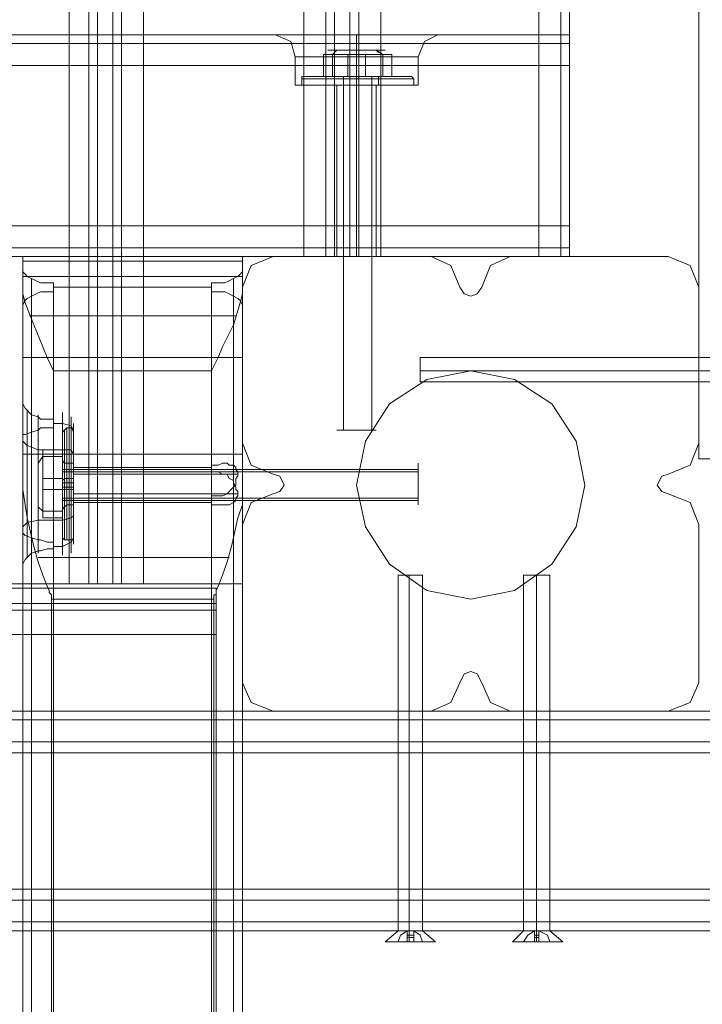
# Model space of a CAD drawing. Units: millimetres. Extents: x -1545 to 2445, y -3143 to 2197.
# Drawn here: x 811 to 946, y -1025 to -831 of the extents above; entities that cross this region are included whole.
import ezdxf

# ---------------------------------------------------------------- set-up
doc = ezdxf.new("R2010")
doc.units = ezdxf.units.MM

# ---------------------------------------------------------------- blocks, each defined once
blk = doc.blocks.new('WMF0')
at = {"color": 30, "lineweight": 0}
for points in [[(4095.56, -2690.27), (4114.17, -2690.27), (4114.17, -2137.89), (4095.56, -2137.89)], [(4116.46, -2690.27), (4116.46, -2137.89)], [(4116.46, -2690.27), (4116.46, -2137.89)], [(4117.48, -2690.27), (4119.26, -2690.27), (4119.26, -2137.89), (4117.48, -2137.89)], [(4117.48, -2137.89), (4117.48, -2690.27)], [(4119.26, -2690.27), (4117.48, -2690.27), (4117.48, -2137.89), (4119.26, -2137.89)], [(4119.26, -2137.89), (4119.26, -2690.27)], [(4120.28, -2690.27), (4120.28, -2137.89)], [(4120.28, -2690.27), (4120.28, -2137.89)], [(4143.99, -2652.29), (4143.99, -2175.87)], [(4143.99, -2652.29), (4143.99, -2175.87)], [(4145.01, -2175.87), (4145.01, -2652.29)], [(4145.01, -2652.29), (4146.79, -2652.29), (4146.79, -2175.87)], [(4146.79, -2652.29), (4145.01, -2652.29), (4145.01, -2175.87)], [(4146.79, -2175.87), (4146.79, -2652.29)], [(4147.81, -2652.29), (4147.81, -2175.87)], [(4147.81, -2652.29), (4147.81, -2175.87)], [(4168.72, -2652.29), (4150.36, -2652.29), (4150.36, -2175.87)], [(4168.72, -2652.29), (4168.72, -2175.87)], [(4171.26, -2652.29), (4171.26, -2175.87)], [(4171.26, -2652.29), (4171.26, -2175.87)], [(4172.28, -2652.29), (4172.28, -2175.87)], [(4172.28, -2652.29), (4172.28, -2175.87)], [(4146.03, -2626.54), (3646.41, -2626.54)], [(4146.03, -2626.54), (3646.41, -2626.54)], [(4146.03, -2626.54), (3646.41, -2626.54)], [(4146.03, -2626.54), (3646.41, -2626.54)], [(4138.13, -2626.54), (4139.91, -2627.31), (4140.42, -2629.09)], [(4138.13, -2626.54), (4139.91, -2627.31), (4140.42, -2629.09)], [(4146.03, -2626.54), (4141.19, -2626.54), (4138.64, -2626.54)], [(4138.64, -2626.54), (4141.19, -2626.54), (4146.03, -2626.54)], [(4146.03, -2626.54), (4141.19, -2626.54), (4138.64, -2626.54)], [(4138.64, -2626.54), (4141.19, -2626.54), (4146.03, -2626.54)], [(4149.34, -2626.54), (4148.32, -2626.54), (4147.56, -2626.54), (4146.79, -2626.54), (4146.03, -2626.54)], [(4149.34, -2626.54), (4148.32, -2626.54), (4147.56, -2626.54), (4146.79, -2626.54), (4146.03, -2626.54)], [(4146.03, -2626.54), (4146.28, -2626.54), (4146.79, -2626.54), (4147.56, -2626.54), (4148.32, -2626.54), (4148.83, -2626.54), (4149.34, -2626.54)], [(4146.03, -2626.54), (4146.28, -2626.54), (4146.79, -2626.54), (4147.56, -2626.54), (4148.32, -2626.54), (4148.83, -2626.54), (4149.34, -2626.54)], [(4147.56, -2626.54), (4147.56, -2627.31), (4147.56, -2629.09)], [(4147.56, -2626.54), (4147.56, -2627.31), (4147.56, -2629.09)], [(4147.56, -2626.54), (4147.56, -2627.31), (4147.56, -2629.09)], [(4147.56, -2626.54), (4147.56, -2627.31), (4147.56, -2629.09)], [(4172.28, -2626.54), (4149.34, -2626.54)], [(4149.34, -2626.54), (4153.93, -2626.54), (4156.73, -2626.54)], [(4156.73, -2626.54), (4153.93, -2626.54), (4149.34, -2626.54)], [(4172.28, -2626.54), (4149.34, -2626.54)], [(4172.28, -2626.54), (4149.34, -2626.54)], [(4149.34, -2626.54), (4153.93, -2626.54), (4156.73, -2626.54)], [(4156.73, -2626.54), (4153.93, -2626.54), (4149.34, -2626.54)], [(4172.28, -2626.54), (4149.34, -2626.54)], [(4156.99, -2626.54), (4155.46, -2627.31), (4154.7, -2629.09)], [(4156.99, -2626.54), (4155.46, -2627.31), (4154.7, -2629.09)], [(4172.28, -2630.11), (4172.28, -2627.56), (4172.28, -2626.54)], [(4172.28, -2630.11), (4172.28, -2627.56), (4172.28, -2626.54)], [(4172.28, -2626.54), (4172.28, -2627.56), (4172.28, -2630.11)], [(4172.28, -2626.54), (4172.28, -2627.56), (4172.28, -2630.11)], [(4172.28, -2627.56), (3620.16, -2627.56)], [(4172.28, -2627.56), (3620.16, -2627.56)], [(4140.42, -2629.09), (4141.44, -2629.09), (4143.99, -2629.09), (4147.56, -2629.09), (4151.13, -2629.09), (4153.68, -2629.09), (4154.7, -2629.09)], [(4153.68, -2629.09), (4151.13, -2629.09), (4147.56, -2629.09), (4143.99, -2629.09), (4141.44, -2629.09), (4140.42, -2629.09)], [(4140.42, -2632.4), (4140.42, -2629.09)], [(4140.42, -2632.4), (4140.42, -2629.09)], [(4147.56, -2632.4), (4147.56, -2629.09)], [(4147.56, -2632.4), (4147.56, -2629.09)], [(4147.56, -2632.4), (4147.56, -2629.09)], [(4147.56, -2632.4), (4147.56, -2629.09)], [(4154.7, -2632.4), (4154.7, -2629.09)], [(4154.7, -2632.4), (4154.7, -2629.09)], [(3620.16, -2630.11), (4172.28, -2630.11)], [(3620.16, -2630.11), (4172.28, -2630.11)], [(3620.16, -2630.11), (4172.28, -2630.11)], [(4172.28, -2630.11), (3620.16, -2630.11)], [(4172.28, -2630.11), (4172.28, -2648.72), (3620.16, -2648.72), (3620.16, -2630.11)], [(4172.28, -2630.11), (4172.28, -2648.72)], [(4140.42, -2632.4), (4141.44, -2632.4), (4143.99, -2632.4), (4147.56, -2632.4), (4151.13, -2632.4), (4153.68, -2632.4), (4154.7, -2632.4)], [(4153.68, -2632.4), (4151.13, -2632.4), (4147.56, -2632.4), (4143.99, -2632.4), (4141.44, -2632.4), (4140.42, -2632.4)], [(4140.42, -2632.4), (4141.44, -2632.4), (4143.99, -2632.4), (4147.56, -2632.4), (4151.13, -2632.4), (4153.68, -2632.4), (4154.7, -2632.4)], [(4153.68, -2632.4), (4151.13, -2632.4), (4147.56, -2632.4), (4143.99, -2632.4), (4141.44, -2632.4), (4140.42, -2632.4)], [(4145.26, -2632.4), (4146.03, -2632.4), (4147.56, -2632.4), (4149.34, -2632.4), (4149.85, -2632.4)], [(4149.34, -2632.4), (4147.56, -2632.4), (4146.03, -2632.4), (4145.26, -2632.4)], [(4145.26, -2632.4), (4146.03, -2632.4), (4147.56, -2632.4), (4149.34, -2632.4), (4149.85, -2632.4)], [(4149.34, -2632.4), (4147.56, -2632.4), (4146.03, -2632.4), (4145.26, -2632.4)], [(4145.26, -2652.29), (4145.26, -2632.4)], [(4145.26, -2652.29), (4145.26, -2632.4)], [(4147.56, -2652.29), (4147.56, -2632.4)], [(4147.56, -2652.29), (4147.56, -2632.4)], [(4147.56, -2652.29), (4147.56, -2632.4)], [(4147.56, -2652.29), (4147.56, -2632.4)], [(4149.85, -2652.29), (4149.85, -2632.4)], [(4149.85, -2652.29), (4149.85, -2632.4)], [(3620.16, -2648.72), (4172.28, -2648.72)], [(3620.16, -2648.72), (4172.28, -2648.72)], [(4172.28, -2648.72), (3620.16, -2648.72)], [(4172.28, -2648.72), (4172.28, -2651.27), (4172.28, -2652.29)], [(4172.28, -2652.29), (4172.28, -2651.27), (4172.28, -2648.72)], [(4172.28, -2648.72), (4172.28, -2651.27), (4172.28, -2652.29)], [(4172.28, -2652.29), (4172.28, -2651.27), (4172.28, -2648.72)], [(4172.28, -2651.27), (3620.16, -2651.27)], [(4172.28, -2651.27), (3620.16, -2651.27)], [(4172.28, -2652.29), (3620.16, -2652.29)], [(4172.28, -2652.29), (3620.16, -2652.29)], [(4172.28, -2652.29), (3620.16, -2652.29)], [(4172.28, -2652.29), (3620.16, -2652.29)], [(4108.81, -2653.82), (4108.81, -2652.29), (4108.81, -2653.05), (4108.81, -2655.85)], [(4134.3, -2652.29), (4108.81, -2652.29)], [(4134.3, -2655.85), (4134.3, -2653.05), (4134.3, -2652.29), (4134.3, -2653.82)], [(4137.87, -2652.29), (4135.32, -2653.31), (4134.3, -2655.85)], [(4137.87, -2652.29), (4135.32, -2653.31), (4134.3, -2655.85)], [(4156.22, -2652.29), (4137.87, -2652.29)], [(4156.22, -2652.29), (4137.87, -2652.29)], [(4141.44, -2652.29), (4143.99, -2652.29), (4145.01, -2652.29)], [(4145.01, -2652.29), (4143.99, -2652.29), (4141.44, -2652.29)], [(4149.85, -2652.29), (4149.34, -2652.29), (4147.56, -2652.29), (4146.03, -2652.29), (4145.26, -2652.29)], [(4149.85, -2652.29), (4149.34, -2652.29), (4147.56, -2652.29), (4146.03, -2652.29), (4145.26, -2652.29)], [(4146.03, -2652.29), (4147.56, -2652.29), (4149.34, -2652.29), (4149.85, -2652.29)], [(4146.03, -2652.29), (4147.56, -2652.29), (4149.34, -2652.29), (4149.85, -2652.29)], [(4146.79, -2652.29), (4147.81, -2652.29), (4150.36, -2652.29)], [(4150.36, -2652.29), (4147.81, -2652.29), (4146.79, -2652.29)], [(4159.54, -2655.85), (4158.52, -2653.31), (4156.22, -2652.29)], [(4159.54, -2655.85), (4158.52, -2653.31), (4156.22, -2652.29)], [(4165.4, -2652.29), (4163.11, -2653.31), (4162.09, -2655.85)], [(4165.4, -2652.29), (4163.11, -2653.31), (4162.09, -2655.85)], [(4183.75, -2652.29), (4165.4, -2652.29)], [(4183.75, -2652.29), (4165.4, -2652.29)], [(4168.72, -2652.29), (4171.26, -2652.29), (4172.28, -2652.29)], [(4172.28, -2652.29), (4171.26, -2652.29), (4168.72, -2652.29)], [(4187.32, -2655.85), (4186.3, -2653.31), (4183.75, -2652.29)], [(4187.32, -2655.85), (4186.3, -2653.31), (4183.75, -2652.29)], [(4134.3, -2652.8), (4108.81, -2652.8)], [(4112.38, -2655.34), (4111.62, -2655.34), (4110.85, -2655.34), (4110.34, -2655.09), (4109.83, -2654.83), (4109.32, -2654.58), (4109.07, -2654.32), (4108.81, -2654.07), (4108.81, -2653.82)], [(4108.81, -2653.82), (4108.81, -2668.85)], [(4134.3, -2653.82), (4134.3, -2654.07), (4134.05, -2654.32), (4133.79, -2654.58), (4133.28, -2654.83), (4132.77, -2655.09), (4132.26, -2655.34), (4131.5, -2655.34), (4130.73, -2655.34)], [(4134.3, -2653.82), (4134.3, -3040), (4134.3, -3003.03)], [(4134.3, -2654.58), (4108.81, -2654.58)], [(4109.83, -2654.83), (4109.83, -2670.64)], [(4133.28, -2654.83), (4133.28, -2676.5)], [(4108.81, -2655.85), (4108.81, -2656.62), (4109.07, -2657.64), (4110.09, -2660.19), (4111.11, -2662.74), (4111.62, -2664.01), (4112.38, -2665.54)], [(4108.81, -2655.85), (4108.81, -3003.03), (4108.81, -3040)], [(4112.38, -2656.36), (4112.38, -2655.85), (4112.38, -2655.34), (4112.38, -2671.15)], [(4112.38, -2655.85), (4130.73, -2655.85)], [(4112.38, -2655.85), (4130.73, -2655.85)], [(4130.73, -2655.34), (4130.73, -2655.85), (4130.73, -2656.36), (4130.73, -2677.27)], [(4130.73, -2655.34), (4130.73, -2676.5)], [(4130.73, -2665.54), (4131.5, -2664.01), (4132.01, -2662.74), (4133.28, -2660.19), (4134.05, -2657.64), (4134.3, -2656.62), (4134.3, -2655.85)], [(4134.3, -2655.85), (4134.3, -3003.03)], [(4134.3, -2655.85), (4134.3, -2673.95)], [(4134.3, -2655.85), (4134.3, -2673.95)], [(4162.09, -2655.85), (4161.58, -2656.62), (4160.81, -2656.87), (4160.05, -2656.62), (4159.54, -2655.85)], [(4162.09, -2655.85), (4161.58, -2656.62), (4160.81, -2656.87), (4160.05, -2656.62), (4159.54, -2655.85)], [(4187.32, -2673.95), (4187.32, -2655.85)], [(4187.32, -2673.95), (4187.32, -2655.85)], [(4108.81, -2658.4), (4108.81, -2657.89), (4109.07, -2657.38), (4109.32, -2657.13), (4109.83, -2656.87), (4110.34, -2656.62), (4110.85, -2656.36), (4111.62, -2656.36), (4112.38, -2656.36)], [(4109.83, -2656.87), (4109.83, -2672.68)], [(4112.38, -2656.36), (4112.38, -2672.17)], [(4130.73, -2656.36), (4131.5, -2656.36), (4132.26, -2656.36), (4132.77, -2656.62), (4133.28, -2656.87), (4133.79, -2657.13), (4134.05, -2657.38), (4134.3, -2657.89), (4134.3, -2658.4)], [(4133.28, -2656.87), (4133.28, -2678.54)], [(4108.81, -2678.8), (4108.81, -2671.15), (4108.81, -2664.01), (4108.81, -2658.4)], [(4108.81, -2658.4), (4108.81, -2673.19)], [(4134.3, -2658.4), (4134.3, -2664.01), (4134.3, -2671.15), (4134.3, -2678.8)], [(4134.3, -2658.4), (4134.3, -3057.58)], [(4133.54, -2659.17), (4109.58, -2659.17)], [(4109.83, -2659.68), (4109.83, -2997.94)], [(4133.28, -2659.68), (4133.28, -2997.94)], [(4108.81, -2664.01), (4134.3, -2664.01)], [(4112.38, -2665.54), (4130.73, -2665.54), (4130.73, -2995.9), (4112.38, -2995.9)], [(4112.38, -2665.54), (4112.38, -2995.9)], [(4110.6, -2670.89), (4109.83, -2670.64), (4109.07, -2669.87), (4108.81, -2669.36), (4108.81, -2668.85)], [(4108.81, -2684.4), (4108.81, -2679.05), (4108.81, -2673.7), (4108.81, -2669.87), (4108.81, -2668.85)], [(4109.32, -2670.13), (4109.32, -2670.38), (4109.32, -2672.68), (4109.32, -2676.5), (4109.32, -2680.84), (4109.32, -2684.66)], [(4110.6, -2670.89), (4110.6, -2670.64), (4110.6, -2672.68), (4110.6, -2676.76), (4110.6, -2681.34), (4110.6, -2685.17)], [(4112.38, -2671.15), (4111.62, -2671.15), (4110.85, -2671.15), (4110.6, -2670.89)], [(4113.4, -2686.95), (4113.4, -2685.93), (4113.4, -2682.87), (4113.4, -2678.8), (4113.4, -2674.72), (4113.4, -2671.66), (4113.4, -2670.38)], [(4114.42, -2670.89), (4114.42, -2671.91), (4114.42, -2674.72), (4114.42, -2678.8), (4114.42, -2682.62), (4114.42, -2685.42), (4114.42, -2686.7)], [(4114.42, -2685.42), (4114.42, -2682.62), (4114.42, -2678.8), (4114.42, -2674.72), (4114.42, -2671.91), (4114.42, -2670.89)], [(4112.38, -2672.17), (4112.38, -2671.15)], [(4112.38, -2671.66), (4113.4, -2671.66)], [(4113.4, -2671.66), (4113.4, -2674.72), (4113.4, -2678.8), (4113.4, -2682.87), (4113.4, -2685.93), (4113.4, -2686.95)], [(4113.4, -2671.66), (4114.42, -2671.91), (4114.68, -2672.68)], [(4114.68, -2685.68), (4114.68, -2684.91), (4114.68, -2682.36), (4114.68, -2678.8), (4114.68, -2675.23), (4114.68, -2672.68), (4114.68, -2671.66)], [(4108.81, -2673.19), (4108.81, -2672.93), (4109.07, -2672.93), (4109.83, -2672.68), (4110.6, -2672.42)], [(4108.81, -2673.19), (4108.81, -2678.29), (4108.81, -2683.64), (4108.81, -2687.46), (4108.81, -2688.74)], [(4109.32, -2687.21), (4109.32, -2684.91), (4109.32, -2681.09), (4109.32, -2676.76), (4109.32, -2672.68)], [(4110.6, -2672.42), (4110.85, -2672.17), (4111.62, -2672.17), (4112.38, -2672.17)], [(4110.6, -2686.44), (4110.6, -2686.7), (4110.6, -2684.66), (4110.6, -2680.58), (4110.6, -2676.25), (4110.6, -2672.42)], [(4114.68, -2672.68), (4114.68, -2675.23), (4114.68, -2678.8), (4114.68, -2682.36), (4114.68, -2684.91), (4114.68, -2685.68)], [(4110.6, -2674.72), (4109.32, -2674.21), (4108.81, -2673.7)], [(4134.3, -2673.95), (4135.32, -2676.5), (4137.87, -2677.52)], [(4134.3, -2673.95), (4135.32, -2676.5), (4137.87, -2677.52)], [(4183.75, -2677.52), (4186.3, -2676.5), (4187.32, -2673.95)], [(4183.75, -2677.52), (4186.3, -2676.5), (4187.32, -2673.95)], [(4108.81, -2675.23), (4134.3, -2675.23)], [(4110.6, -2674.72), (4113.4, -2674.72)], [(4113.4, -2674.72), (4114.42, -2674.72), (4114.68, -2675.23)], [(4114.68, -2681.09), (4114.68, -2680.33), (4114.68, -2678.8), (4114.68, -2677.01), (4114.68, -2676.25)], [(4130.73, -2680.07), (4131.5, -2680.07), (4132.01, -2680.07), (4132.52, -2679.82), (4132.77, -2679.56), (4133.28, -2679.05), (4133.54, -2678.8), (4133.54, -2678.54), (4133.54, -2678.03), (4133.79, -2677.78), (4133.79, -2677.52), (4133.79, -2677.27), (4133.54, -2677.01), (4133.54, -2676.76), (4133.28, -2676.5), (4132.77, -2676.5), (4132.52, -2676.25), (4132.01, -2676.25), (4131.5, -2676.5), (4130.73, -2676.5)], [(4130.73, -2676.5), (4130.73, -2677.27)], [(4114.68, -2676.76), (4130.73, -2676.76)], [(4114.68, -2677.01), (4114.68, -2678.8), (4114.68, -2680.33), (4114.68, -2681.09)], [(4114.68, -2677.52), (4133.79, -2677.52)], [(4130.73, -2677.27), (4131.5, -2677.27), (4132.01, -2677.52), (4132.52, -2677.52), (4132.77, -2678.03), (4133.28, -2678.29), (4133.28, -2678.54), (4133.54, -2679.05), (4133.54, -2679.31), (4133.79, -2679.56), (4133.79, -2679.82), (4133.79, -2680.07), (4133.54, -2680.33), (4133.54, -2680.58), (4133.28, -2680.84), (4132.77, -2681.09), (4132.52, -2681.09), (4132.01, -2681.09), (4131.5, -2681.09), (4130.73, -2681.09)], [(4137.87, -2677.52), (4138.64, -2677.78), (4139.15, -2678.8), (4138.64, -2679.56), (4137.87, -2679.82)], [(4137.87, -2677.52), (4138.64, -2677.78), (4139.15, -2678.8), (4138.64, -2679.56), (4137.87, -2679.82)], [(4183.75, -2679.82), (4182.99, -2679.56), (4182.48, -2678.8), (4182.99, -2677.78), (4183.75, -2677.52)], [(4183.75, -2679.82), (4182.99, -2679.56), (4182.48, -2678.8), (4182.99, -2677.78), (4183.75, -2677.52)], [(4112.13, -2692.05), (4112.13, -2691.54), (4111.87, -2691.29), (4111.87, -2691.03), (4111.62, -2690.52), (4111.11, -2689.25), (4110.6, -2687.72), (4110.09, -2685.93), (4109.32, -2682.62), (4109.07, -2681.09), (4108.81, -2679.31), (4108.81, -2678.8)], [(4108.81, -2678.8), (4108.81, -3094.8)], [(4108.81, -2678.8), (4108.81, -3094.8)], [(4134.3, -2678.8), (4134.3, -2679.31), (4134.3, -2681.09), (4133.79, -2682.62), (4133.03, -2685.93), (4132.52, -2687.72), (4132.01, -2689.25), (4131.5, -2690.52), (4131.24, -2691.03), (4131.24, -2691.29), (4131.24, -2691.54), (4130.99, -2691.54), (4130.99, -2692.05)], [(4134.3, -2678.8), (4134.3, -3094.8), (4134.3, -3057.58)], [(4134.3, -2678.8), (4134.3, -3094.8)], [(4114.68, -2679.82), (4133.79, -2679.82)], [(4130.73, -2680.07), (4130.73, -3047.13)], [(4130.73, -2681.09), (4130.73, -2680.07)], [(4133.28, -2679.05), (4133.28, -3045.09)], [(4137.87, -2679.82), (4135.32, -2680.84), (4134.3, -2683.38)], [(4137.87, -2679.82), (4135.32, -2680.84), (4134.3, -2683.38)], [(4187.32, -2683.38), (4186.3, -2680.84), (4183.75, -2679.82)], [(4187.32, -2683.38), (4186.3, -2680.84), (4183.75, -2679.82)], [(4114.68, -2680.84), (4130.73, -2680.84)], [(4130.73, -2681.09), (4130.73, -3050.7), (4130.73, -3047.13)], [(4133.28, -2680.84), (4133.28, -3052.74)], [(4113.4, -2682.87), (4114.42, -2682.62), (4114.68, -2682.36)], [(4110.6, -2682.87), (4109.32, -2683.13), (4108.81, -2683.64)], [(4110.6, -2682.87), (4113.4, -2682.87)], [(4134.3, -2683.38), (4134.3, -2701.74)], [(4134.3, -2683.38), (4134.3, -2701.74)], [(4187.32, -2701.74), (4187.32, -2683.38)], [(4187.32, -2701.74), (4187.32, -2683.38)], [(4108.81, -2684.4), (4109.07, -2684.66), (4109.83, -2684.91), (4110.6, -2685.17)], [(4108.81, -2684.4), (4108.81, -3040)], [(4109.83, -2684.91), (4109.83, -3045.09)], [(4109.83, -2685.17), (4109.83, -3099.64)], [(4110.6, -2685.17), (4110.85, -2685.17), (4111.62, -2685.42), (4112.38, -2685.42)], [(4112.38, -2685.42), (4112.38, -2686.19)], [(4112.38, -2685.42), (4112.38, -3047.13), (4112.38, -3050.7)], [(4113.4, -2685.93), (4114.42, -2685.42), (4114.68, -2684.91)], [(4133.28, -2685.17), (4133.28, -3099.64)], [(4110.6, -2686.44), (4109.83, -2686.7), (4109.07, -2687.46), (4108.81, -2687.97), (4108.81, -2688.74)], [(4109.83, -2686.7), (4109.83, -3052.74)], [(4112.38, -2686.19), (4111.62, -2686.19), (4110.85, -2686.44), (4110.6, -2686.44)], [(4112.38, -2685.93), (4113.4, -2685.93)], [(4112.38, -2686.19), (4112.38, -3050.7)], [(4110.6, -2687.21), (4132.77, -2687.21)], [(4108.81, -2688.74), (4108.81, -3057.58), (4108.81, -3094.8)], [(4114.17, -2690.27), (4116.46, -2690.27), (4117.48, -2690.27)], [(4117.48, -2690.27), (4116.46, -2690.27), (4114.17, -2690.27)], [(4119.26, -2690.27), (4120.28, -2690.27), (4122.83, -2690.27)], [(4122.83, -2690.27), (4120.28, -2690.27), (4119.26, -2690.27)], [(4112.13, -3101.68), (4112.13, -2692.05)], [(4130.99, -2692.05), (4112.13, -2692.05)], [(4130.99, -2692.05), (4130.99, -3101.68)], [(4159.54, -2701.74), (4160.05, -2700.72), (4160.81, -2700.46), (4161.58, -2700.72), (4162.09, -2701.74)], [(4159.54, -2701.74), (4160.05, -2700.72), (4160.81, -2700.46), (4161.58, -2700.72), (4162.09, -2701.74)], [(4134.3, -2701.74), (4135.32, -2704.03), (4137.87, -2705.05)], [(4134.3, -2701.74), (4135.32, -2704.03), (4137.87, -2705.05)], [(4156.22, -2705.05), (4158.52, -2704.03), (4159.54, -2701.74)], [(4156.22, -2705.05), (4158.52, -2704.03), (4159.54, -2701.74)], [(4162.09, -2701.74), (4163.11, -2704.03), (4165.4, -2705.05)], [(4162.09, -2701.74), (4163.11, -2704.03), (4165.4, -2705.05)], [(4183.75, -2705.05), (4186.3, -2704.03), (4187.32, -2701.74)], [(4183.75, -2705.05), (4186.3, -2704.03), (4187.32, -2701.74)], [(4207.46, -2705.05), (3896.22, -2705.05)], [(4207.46, -2705.05), (3896.22, -2705.05)], [(4198.79, -2705.05), (3896.22, -2705.05)], [(4207.46, -2705.05), (3896.22, -2705.05)], [(4137.87, -2705.05), (4156.22, -2705.05)], [(4137.87, -2705.05), (4156.22, -2705.05)], [(4165.4, -2705.05), (4183.75, -2705.05)], [(4165.4, -2705.05), (4183.75, -2705.05)], [(4194.46, -2706.07), (3896.22, -2706.07)], [(4207.46, -2706.07), (3896.22, -2706.07)], [(4207.46, -2708.62), (3896.22, -2708.62)], [(4207.46, -2708.62), (3896.22, -2708.62)], [(4189.87, -2708.62), (3896.22, -2708.62)], [(4207.46, -2708.62), (3896.22, -2708.62)], [(4207.46, -2709.89), (3896.22, -2709.89)], [(4207.46, -2725.7), (3896.22, -2725.7)], [(4207.46, -2726.97), (3896.22, -2726.97)], [(4207.46, -2726.97), (3896.22, -2726.97)], [(4189.87, -2726.97), (3896.22, -2726.97)], [(4207.46, -2726.97), (3896.22, -2726.97)], [(4207.46, -2729.52), (3896.22, -2729.52)], [(3896.22, -2729.52), (4207.46, -2729.52)], [(4194.46, -2729.52), (3896.22, -2729.52)], [(4207.46, -2729.52), (3896.22, -2729.52)], [(4207.46, -2730.54), (3896.22, -2730.54)], [(4207.46, -2730.54), (3896.22, -2730.54)], [(4207.46, -2730.54), (3896.22, -2730.54)], [(4198.79, -2730.54), (3896.22, -2730.54)]]:
    blk.add_lwpolyline(points, dxfattribs=at)
for points in [[(4114.17, -2690.27), (4095.56, -2690.27), (4095.56, -2137.89), (4114.17, -2137.89), (4114.17, -2690.27)], [(4134.3, -2690.27), (4134.3, -2652.29), (4141.44, -2652.29), (4141.44, -2175.87), (4134.3, -2175.87), (4134.3, -2137.89), (4122.83, -2137.89), (4122.83, -2690.27), (4134.3, -2690.27)], [(4134.3, -2175.87), (4141.44, -2175.87), (4141.44, -2652.29), (4134.3, -2652.29), (4134.3, -2690.27), (4122.83, -2690.27), (4122.83, -2137.89), (4134.3, -2137.89), (4134.3, -2175.87)], [(4150.36, -2652.29), (4168.72, -2652.29), (4168.72, -2175.87), (4150.36, -2175.87), (4150.36, -2652.29)], [(4172.28, -2627.56), (3620.16, -2627.56), (4172.28, -2627.56)], [(4140.42, -2629.09), (4141.44, -2629.09), (4143.99, -2629.09), (4147.56, -2629.09), (4151.13, -2629.09), (4153.68, -2629.09), (4154.7, -2629.09), (4153.68, -2629.09), (4151.13, -2629.09), (4147.56, -2629.09), (4143.99, -2629.09), (4141.44, -2629.09), (4140.42, -2629.09)], [(4172.28, -2651.27), (3620.16, -2651.27), (4172.28, -2651.27)], [(4207.46, -2706.07), (3896.22, -2706.07), (4207.46, -2706.07)]]:
    blk.add_lwpolyline(points, close=True, dxfattribs=at)
at = {"color": 27, "lineweight": 0}
for points in [[(4187.32, -2152.16), (4187.32, -2184.54), (4187.32, -2217.93), (4187.32, -2252.34), (4187.32, -2287.52), (4187.32, -2323.2), (4187.32, -2359.4), (4187.32, -2395.85), (4187.32, -2432.3), (4187.32, -2468.75), (4187.32, -2504.95), (4187.32, -2540.64), (4187.32, -2575.81), (4187.32, -2609.97), (4187.32, -2643.36), (4187.32, -2675.74)], [(4193.7, -2152.16), (4187.32, -2152.16), (4187.32, -2675.74), (4193.7, -2675.74)], [(4187.32, -2675.74), (4187.58, -2675.74), (4187.83, -2675.74), (4188.09, -2675.74), (4188.34, -2675.74), (4188.85, -2675.74), (4189.11, -2675.74), (4189.62, -2675.74)]]:
    blk.add_lwpolyline(points, dxfattribs=at)
at = {"color": 251, "lineweight": 0}
for points in [[(4144.24, -2628.32), (4145.26, -2628.32), (4147.56, -2628.32), (4149.85, -2628.32), (4150.87, -2628.32), (4149.85, -2628.32), (4147.56, -2628.32), (4145.26, -2628.32), (4144.24, -2628.32)], [(4144.24, -2628.32), (4145.26, -2628.32), (4147.56, -2628.32), (4149.85, -2628.32), (4150.87, -2628.32), (4149.85, -2628.32), (4147.56, -2628.32), (4145.26, -2628.32), (4144.24, -2628.32)], [(4113.4, -2672.68), (4113.4, -2673.7), (4113.4, -2675.99), (4113.4, -2679.31), (4113.4, -2682.36), (4113.4, -2684.4), (4113.4, -2684.91), (4113.4, -2683.89), (4113.4, -2681.34), (4113.4, -2678.29), (4113.4, -2675.23), (4113.4, -2673.19), (4113.4, -2672.68)], [(4113.66, -2672.42), (4113.66, -2673.44), (4113.66, -2675.99), (4113.66, -2679.31), (4113.66, -2682.36), (4113.66, -2684.4), (4113.66, -2685.17), (4113.66, -2683.89), (4113.66, -2681.34), (4113.66, -2678.03), (4113.66, -2674.97), (4113.66, -2672.93), (4113.66, -2672.42)], [(4113.91, -2685.17), (4113.91, -2684.66), (4113.91, -2682.36), (4113.91, -2679.31), (4113.91, -2675.99), (4113.91, -2673.44), (4113.91, -2672.17), (4113.91, -2672.93), (4113.91, -2674.97), (4113.91, -2678.03), (4113.91, -2681.34), (4113.91, -2683.89), (4113.91, -2685.17)], [(4114.68, -2672.17), (4114.68, -2673.44), (4114.68, -2675.99), (4114.68, -2679.31), (4114.68, -2682.36), (4114.68, -2684.66), (4114.68, -2685.17), (4114.68, -2683.89), (4114.68, -2681.34), (4114.68, -2678.03), (4114.68, -2674.97), (4114.68, -2672.93), (4114.68, -2672.17)], [(4145.26, -2672.42), (4146.03, -2672.42), (4147.56, -2672.42), (4149.34, -2672.42), (4149.85, -2672.42), (4149.34, -2672.42), (4147.56, -2672.42), (4146.03, -2672.42), (4145.26, -2672.42)], [(4145.26, -2672.42), (4146.03, -2672.42), (4147.56, -2672.42), (4149.34, -2672.42), (4149.85, -2672.42), (4149.34, -2672.42), (4147.56, -2672.42), (4146.03, -2672.42), (4145.26, -2672.42)], [(4110.6, -2675.23), (4110.6, -2676.5), (4110.6, -2679.05), (4110.6, -2681.34), (4110.6, -2682.11), (4110.6, -2680.84), (4110.6, -2678.54), (4110.6, -2676.25), (4110.6, -2675.23)], [(4113.4, -2681.6), (4113.4, -2680.84), (4113.4, -2679.05), (4113.4, -2677.01), (4113.4, -2675.99), (4113.4, -2676.5), (4113.4, -2678.54), (4113.4, -2680.58), (4113.4, -2681.6)], [(4113.4, -2681.09), (4113.4, -2680.58), (4113.4, -2678.8), (4113.4, -2677.27), (4113.4, -2676.25), (4113.4, -2677.01), (4113.4, -2678.54), (4113.4, -2680.33), (4113.4, -2681.09)], [(4113.66, -2681.34), (4113.66, -2680.58), (4113.66, -2679.05), (4113.66, -2677.01), (4113.66, -2676.25), (4113.66, -2676.76), (4113.66, -2678.54), (4113.66, -2680.33), (4113.66, -2681.34)], [(4113.91, -2676.25), (4113.91, -2677.01), (4113.91, -2679.05), (4113.91, -2680.58), (4113.91, -2681.09), (4113.91, -2680.33), (4113.91, -2678.54), (4113.91, -2676.76), (4113.91, -2676.25)], [(4114.68, -2681.09), (4114.68, -2680.58), (4114.68, -2679.05), (4114.68, -2677.01), (4114.68, -2676.25), (4114.68, -2676.76), (4114.68, -2678.54), (4114.68, -2680.33), (4114.68, -2681.09)], [(4154.7, -2676.25), (4154.7, -2677.27), (4154.7, -2678.8), (4154.7, -2680.58), (4154.7, -2681.09), (4154.7, -2680.33), (4154.7, -2678.54), (4154.7, -2677.01), (4154.7, -2676.25)]]:
    blk.add_lwpolyline(points, close=True, dxfattribs=at)
for points in [[(4145.26, -2628.32), (4144.75, -2628.83)], [(4145.26, -2628.32), (4144.75, -2628.83)], [(4145.26, -2628.32), (4145.01, -2628.58)], [(4145.26, -2628.32), (4145.01, -2628.58)], [(4149.85, -2628.32), (4150.62, -2628.83)], [(4149.85, -2628.32), (4150.11, -2628.58)], [(4149.85, -2628.32), (4150.62, -2628.83)], [(4149.85, -2628.32), (4150.11, -2628.58)], [(4146.54, -2628.83), (4143.73, -2628.83), (4143.73, -2631.38), (4146.54, -2631.38)], [(4143.73, -2628.83), (4144.75, -2628.83), (4144.75, -2631.38), (4143.73, -2631.38)], [(4146.54, -2628.83), (4143.73, -2628.83), (4143.73, -2631.38), (4146.54, -2631.38)], [(4143.73, -2628.83), (4144.75, -2628.83), (4144.75, -2631.38), (4143.73, -2631.38)], [(4144.75, -2628.83), (4148.58, -2628.83), (4148.58, -2631.38), (4144.75, -2631.38)], [(4144.75, -2628.83), (4148.58, -2628.83), (4148.58, -2631.38), (4144.75, -2631.38)], [(4150.62, -2628.83), (4146.54, -2628.83), (4146.54, -2631.38), (4150.62, -2631.38)], [(4150.62, -2628.83), (4146.54, -2628.83), (4146.54, -2631.38), (4150.62, -2631.38)], [(4148.58, -2628.83), (4151.64, -2628.83), (4151.64, -2631.38), (4148.58, -2631.38)], [(4148.58, -2628.83), (4151.64, -2628.83), (4151.64, -2631.38), (4148.58, -2631.38)], [(4151.64, -2628.83), (4150.62, -2628.83), (4150.62, -2631.38), (4151.64, -2631.38)], [(4151.64, -2628.83), (4150.62, -2628.83), (4150.62, -2631.38), (4151.64, -2631.38)], [(4141.44, -2631.38), (4141.19, -2631.38), (4141.19, -2631.64)], [(4141.19, -2631.38), (4141.95, -2631.38), (4144.5, -2631.38), (4147.56, -2631.38), (4150.87, -2631.38), (4153.17, -2631.38), (4153.93, -2631.38)], [(4153.17, -2631.38), (4150.87, -2631.38), (4147.56, -2631.38), (4144.5, -2631.38), (4141.95, -2631.38), (4141.19, -2631.38)], [(4141.44, -2631.38), (4141.19, -2631.38), (4141.19, -2631.64)], [(4141.19, -2631.38), (4141.95, -2631.38), (4144.5, -2631.38), (4147.56, -2631.38), (4150.87, -2631.38), (4153.17, -2631.38), (4153.93, -2631.38)], [(4153.17, -2631.38), (4150.87, -2631.38), (4147.56, -2631.38), (4144.5, -2631.38), (4141.95, -2631.38), (4141.19, -2631.38)], [(4154.19, -2631.64), (4153.17, -2631.64), (4150.87, -2631.64), (4147.56, -2631.64), (4144.24, -2631.64), (4141.95, -2631.64), (4141.19, -2631.64)], [(4141.19, -2631.64), (4141.19, -2632.4)], [(4154.19, -2631.64), (4153.17, -2631.64), (4150.87, -2631.64), (4147.56, -2631.64), (4144.24, -2631.64), (4141.95, -2631.64), (4141.19, -2631.64)], [(4141.19, -2631.64), (4141.19, -2632.4)], [(4141.44, -2631.38), (4142.21, -2631.38), (4144.5, -2631.38), (4147.56, -2631.38), (4150.62, -2631.38), (4152.91, -2631.38), (4153.68, -2631.38)], [(4152.91, -2631.38), (4150.62, -2631.38), (4147.56, -2631.38), (4144.5, -2631.38), (4142.21, -2631.38), (4141.44, -2631.38)], [(4141.44, -2631.38), (4142.21, -2631.38), (4144.5, -2631.38), (4147.56, -2631.38), (4150.62, -2631.38), (4152.91, -2631.38), (4153.68, -2631.38)], [(4152.91, -2631.38), (4150.62, -2631.38), (4147.56, -2631.38), (4144.5, -2631.38), (4142.21, -2631.38), (4141.44, -2631.38)], [(4141.95, -2631.64), (4144.24, -2631.64), (4147.56, -2631.64), (4150.87, -2631.64), (4153.17, -2631.64), (4154.19, -2631.64)], [(4141.95, -2631.64), (4144.24, -2631.64), (4147.56, -2631.64), (4150.87, -2631.64), (4153.17, -2631.64), (4154.19, -2631.64)], [(4150.36, -2631.38), (4149.6, -2631.38), (4147.56, -2631.38), (4145.52, -2631.38), (4144.75, -2631.38)], [(4144.75, -2631.38), (4145.01, -2631.38), (4145.01, -2631.64)], [(4150.36, -2631.38), (4149.6, -2631.38), (4147.56, -2631.38), (4145.52, -2631.38), (4144.75, -2631.38)], [(4144.75, -2631.38), (4145.01, -2631.38), (4145.01, -2631.64)], [(4150.11, -2631.38), (4149.34, -2631.38), (4147.56, -2631.38), (4145.77, -2631.38), (4145.01, -2631.38)], [(4150.11, -2631.38), (4149.34, -2631.38), (4147.56, -2631.38), (4145.77, -2631.38), (4145.01, -2631.38)], [(4145.01, -2631.64), (4145.77, -2631.64), (4147.56, -2631.64), (4149.34, -2631.64), (4150.11, -2631.64)], [(4149.34, -2631.64), (4147.56, -2631.64), (4145.77, -2631.64), (4145.01, -2631.64)], [(4145.01, -2631.64), (4145.01, -2632.4)], [(4145.01, -2631.64), (4145.77, -2631.64), (4147.56, -2631.64), (4149.34, -2631.64), (4150.11, -2631.64)], [(4149.34, -2631.64), (4147.56, -2631.64), (4145.77, -2631.64), (4145.01, -2631.64)], [(4145.01, -2631.64), (4145.01, -2632.4)], [(4149.85, -2631.38), (4149.34, -2631.38), (4147.56, -2631.38), (4146.03, -2631.38), (4145.26, -2631.38)], [(4149.85, -2631.38), (4149.34, -2631.38), (4147.56, -2631.38), (4146.03, -2631.38), (4145.26, -2631.38)], [(4145.52, -2631.38), (4147.56, -2631.38), (4149.6, -2631.38), (4150.36, -2631.38)], [(4145.52, -2631.38), (4147.56, -2631.38), (4149.6, -2631.38), (4150.36, -2631.38)], [(4145.77, -2631.38), (4147.56, -2631.38), (4149.34, -2631.38), (4150.11, -2631.38)], [(4145.77, -2631.38), (4147.56, -2631.38), (4149.34, -2631.38), (4150.11, -2631.38)], [(4146.03, -2631.38), (4147.56, -2631.38), (4149.34, -2631.38), (4149.85, -2631.38)], [(4146.03, -2631.38), (4146.03, -2672.42)], [(4146.03, -2631.38), (4147.56, -2631.38), (4149.34, -2631.38), (4149.85, -2631.38)], [(4146.03, -2631.38), (4146.03, -2672.42)], [(4147.56, -2631.38), (4147.56, -2631.64)], [(4147.56, -2631.38), (4147.56, -2631.64)], [(4147.56, -2631.38), (4147.56, -2631.64)], [(4147.56, -2631.38), (4147.56, -2631.64)], [(4147.56, -2631.38), (4147.56, -2631.64)], [(4147.56, -2631.38), (4147.56, -2631.64)], [(4147.56, -2631.38), (4147.56, -2631.64)], [(4147.56, -2631.38), (4147.56, -2631.64)], [(4147.56, -2631.64), (4147.56, -2632.4)], [(4147.56, -2631.64), (4147.56, -2632.4)], [(4147.56, -2631.64), (4147.56, -2632.4)], [(4147.56, -2631.64), (4147.56, -2632.4)], [(4147.56, -2631.64), (4147.56, -2632.4)], [(4147.56, -2631.64), (4147.56, -2632.4)], [(4147.56, -2631.64), (4147.56, -2632.4)], [(4147.56, -2631.64), (4147.56, -2632.4)], [(4149.34, -2631.38), (4149.34, -2672.42)], [(4149.34, -2631.38), (4149.34, -2672.42)], [(4150.36, -2631.38), (4150.11, -2631.38), (4150.11, -2631.64)], [(4150.36, -2631.38), (4150.11, -2631.38), (4150.11, -2631.64)], [(4150.11, -2631.64), (4150.11, -2632.4)], [(4150.11, -2631.64), (4150.11, -2632.4)], [(4153.68, -2631.38), (4153.93, -2631.38), (4154.19, -2631.64)], [(4153.68, -2631.38), (4153.93, -2631.38), (4154.19, -2631.64)], [(4154.19, -2631.64), (4154.19, -2632.4)], [(4154.19, -2631.64), (4154.19, -2632.4)], [(4141.19, -2632.4), (4141.95, -2632.4), (4144.24, -2632.4), (4147.56, -2632.4), (4150.87, -2632.4), (4153.17, -2632.4), (4154.19, -2632.4)], [(4153.17, -2632.4), (4150.87, -2632.4), (4147.56, -2632.4), (4144.24, -2632.4), (4141.95, -2632.4), (4141.19, -2632.4)], [(4141.19, -2632.4), (4141.95, -2632.4), (4144.24, -2632.4), (4147.56, -2632.4), (4150.87, -2632.4), (4153.17, -2632.4), (4154.19, -2632.4)], [(4153.17, -2632.4), (4150.87, -2632.4), (4147.56, -2632.4), (4144.24, -2632.4), (4141.95, -2632.4), (4141.19, -2632.4)], [(4150.11, -2632.4), (4149.34, -2632.4), (4147.56, -2632.4), (4145.77, -2632.4), (4145.01, -2632.4)], [(4150.11, -2632.4), (4149.34, -2632.4), (4147.56, -2632.4), (4145.77, -2632.4), (4145.01, -2632.4)], [(4145.77, -2632.4), (4147.56, -2632.4), (4149.34, -2632.4), (4150.11, -2632.4)], [(4145.77, -2632.4), (4147.56, -2632.4), (4149.34, -2632.4), (4150.11, -2632.4)], [(4113.4, -2672.68), (4113.66, -2672.42), (4113.91, -2672.17)], [(4113.91, -2672.17), (4114.68, -2672.17)], [(4110.6, -2676.25), (4111.11, -2675.48)], [(4111.11, -2678.03), (4111.11, -2674.72), (4113.4, -2674.72), (4113.4, -2678.03)], [(4111.11, -2674.72), (4111.11, -2675.48), (4113.4, -2675.48), (4113.4, -2674.72)], [(4111.11, -2675.48), (4111.11, -2679.31), (4113.4, -2679.31), (4113.4, -2675.48)], [(4113.4, -2675.99), (4113.66, -2676.25), (4113.91, -2676.25)], [(4113.91, -2676.25), (4114.68, -2676.25)], [(4113.4, -2677.01), (4154.7, -2677.01)], [(4113.4, -2677.27), (4154.7, -2677.27)], [(4111.11, -2681.85), (4111.11, -2678.03), (4113.4, -2678.03), (4113.4, -2681.85)], [(4113.4, -2678.29), (4113.66, -2678.03), (4113.91, -2678.03)], [(4113.4, -2678.54), (4113.66, -2678.54), (4113.91, -2678.54)], [(4113.91, -2678.03), (4114.68, -2678.03)], [(4113.91, -2678.54), (4114.68, -2678.54)], [(4111.11, -2679.31), (4111.11, -2682.62), (4113.4, -2682.62), (4113.4, -2679.31)], [(4113.4, -2679.05), (4113.66, -2679.05), (4113.91, -2679.05)], [(4113.4, -2679.31), (4113.66, -2679.31), (4113.91, -2679.31)], [(4113.91, -2679.05), (4114.68, -2679.05)], [(4113.91, -2679.31), (4114.68, -2679.31)], [(4110.6, -2680.84), (4110.6, -2681.09)], [(4113.4, -2680.33), (4154.7, -2680.33)], [(4113.4, -2680.58), (4154.7, -2680.58)], [(4113.4, -2681.6), (4113.66, -2681.34), (4113.91, -2681.09)], [(4113.91, -2681.09), (4114.68, -2681.09)], [(4110.6, -2681.34), (4111.11, -2681.85)], [(4111.11, -2682.62), (4111.11, -2681.85), (4113.4, -2681.85), (4113.4, -2682.62)], [(4113.4, -2684.91), (4113.66, -2685.17), (4113.91, -2685.17)], [(4113.91, -2685.17), (4114.68, -2685.17)]]:
    blk.add_lwpolyline(points, dxfattribs=at)
at = {"color": 51, "lineweight": 0}
for points in [[(4137.87, -2652.29), (4135.32, -2653.31), (4134.3, -2655.85)], [(4137.87, -2652.29), (4135.32, -2653.31), (4134.3, -2655.85)], [(4156.22, -2652.29), (4137.87, -2652.29)], [(4156.22, -2652.29), (4137.87, -2652.29)], [(4159.54, -2655.85), (4158.52, -2653.31), (4156.22, -2652.29)], [(4159.54, -2655.85), (4158.52, -2653.31), (4156.22, -2652.29)], [(4165.4, -2652.29), (4163.11, -2653.31), (4162.09, -2655.85)], [(4165.4, -2652.29), (4163.11, -2653.31), (4162.09, -2655.85)], [(4183.75, -2652.29), (4165.4, -2652.29)], [(4183.75, -2652.29), (4165.4, -2652.29)], [(4187.32, -2655.85), (4186.3, -2653.31), (4183.75, -2652.29)], [(4187.32, -2655.85), (4186.3, -2653.31), (4183.75, -2652.29)], [(4134.3, -2655.85), (4134.3, -2673.95)], [(4134.3, -2655.85), (4134.3, -2673.95)], [(4162.09, -2655.85), (4161.58, -2656.62), (4160.81, -2656.87), (4160.05, -2656.62), (4159.54, -2655.85)], [(4162.09, -2655.85), (4161.58, -2656.62), (4160.81, -2656.87), (4160.05, -2656.62), (4159.54, -2655.85)], [(4187.32, -2673.95), (4187.32, -2655.85)], [(4187.32, -2673.95), (4187.32, -2655.85)], [(4134.3, -2673.95), (4135.32, -2676.5), (4137.87, -2677.52)], [(4134.3, -2673.95), (4135.32, -2676.5), (4137.87, -2677.52)], [(4183.75, -2677.52), (4186.3, -2676.5), (4187.32, -2673.95)], [(4183.75, -2677.52), (4186.3, -2676.5), (4187.32, -2673.95)], [(4137.87, -2677.52), (4138.64, -2677.78), (4139.15, -2678.8), (4138.64, -2679.56), (4137.87, -2679.82)], [(4137.87, -2677.52), (4138.64, -2677.78), (4139.15, -2678.8), (4138.64, -2679.56), (4137.87, -2679.82)], [(4183.75, -2679.82), (4182.99, -2679.56), (4182.48, -2678.8), (4182.99, -2677.78), (4183.75, -2677.52)], [(4183.75, -2679.82), (4182.99, -2679.56), (4182.48, -2678.8), (4182.99, -2677.78), (4183.75, -2677.52)], [(4137.87, -2679.82), (4135.32, -2680.84), (4134.3, -2683.38)], [(4137.87, -2679.82), (4135.32, -2680.84), (4134.3, -2683.38)], [(4187.32, -2683.38), (4186.3, -2680.84), (4183.75, -2679.82)], [(4187.32, -2683.38), (4186.3, -2680.84), (4183.75, -2679.82)], [(4134.3, -2683.38), (4134.3, -2701.74)], [(4134.3, -2683.38), (4134.3, -2701.74)], [(4187.32, -2701.74), (4187.32, -2683.38)], [(4187.32, -2701.74), (4187.32, -2683.38)], [(4159.54, -2701.74), (4160.05, -2700.72), (4160.81, -2700.46), (4161.58, -2700.72), (4162.09, -2701.74)], [(4159.54, -2701.74), (4160.05, -2700.72), (4160.81, -2700.46), (4161.58, -2700.72), (4162.09, -2701.74)], [(4134.3, -2701.74), (4135.32, -2704.03), (4137.87, -2705.05)], [(4134.3, -2701.74), (4135.32, -2704.03), (4137.87, -2705.05)], [(4156.22, -2705.05), (4158.52, -2704.03), (4159.54, -2701.74)], [(4156.22, -2705.05), (4158.52, -2704.03), (4159.54, -2701.74)], [(4162.09, -2701.74), (4163.11, -2704.03), (4165.4, -2705.05)], [(4162.09, -2701.74), (4163.11, -2704.03), (4165.4, -2705.05)], [(4183.75, -2705.05), (4186.3, -2704.03), (4187.32, -2701.74)], [(4183.75, -2705.05), (4186.3, -2704.03), (4187.32, -2701.74)], [(4137.87, -2705.05), (4156.22, -2705.05)], [(4137.87, -2705.05), (4156.22, -2705.05)], [(4165.4, -2705.05), (4183.75, -2705.05)], [(4165.4, -2705.05), (4183.75, -2705.05)]]:
    blk.add_lwpolyline(points, dxfattribs=at)
at = {"color": 253, "lineweight": 0}
for points in [[(4154.95, -2666.82), (4154.95, -2666.56), (4154.95, -2665.54), (4154.95, -2664.52), (4154.95, -2664.01)], [(4195.99, -2664.01), (4154.95, -2664.01)], [(4154.95, -2666.82), (4154.95, -2666.56), (4154.95, -2665.54), (4154.95, -2664.52), (4154.95, -2664.01)], [(4195.99, -2664.01), (4154.95, -2664.01)], [(4154.95, -2664.52), (4154.95, -2665.54), (4154.95, -2666.56), (4154.95, -2666.82)], [(4154.95, -2664.52), (4154.95, -2665.54), (4154.95, -2666.56), (4154.95, -2666.82)], [(4195.99, -2665.54), (4154.95, -2665.54)], [(4195.99, -2665.54), (4154.95, -2665.54)], [(4195.99, -2665.54), (4154.95, -2665.54)], [(4195.99, -2665.54), (4154.95, -2665.54)], [(4195.99, -2666.82), (4154.95, -2666.82)], [(4195.99, -2666.82), (4154.95, -2666.82)], [(4152.4, -2689.25), (4152.66, -2689.25), (4153.68, -2689.25), (4154.95, -2689.25), (4155.21, -2689.25)], [(4154.95, -2689.25), (4153.68, -2689.25), (4152.66, -2689.25), (4152.4, -2689.25)], [(4152.4, -2730.54), (4152.4, -2689.25)], [(4153.68, -2730.54), (4153.68, -2689.25)], [(4153.68, -2730.54), (4153.68, -2689.25)], [(4155.21, -2730.54), (4155.21, -2689.25)], [(4166.93, -2689.25), (4167.44, -2689.25), (4168.46, -2689.25), (4169.48, -2689.25), (4169.99, -2689.25)], [(4169.48, -2689.25), (4168.46, -2689.25), (4167.44, -2689.25), (4166.93, -2689.25)], [(4166.93, -2730.54), (4166.93, -2689.25)], [(4168.46, -2730.54), (4168.46, -2689.25)], [(4168.46, -2730.54), (4168.46, -2689.25)], [(4169.99, -2730.54), (4169.99, -2689.25)], [(4150.87, -2731.82), (4152.4, -2730.54)], [(4153.42, -2730.54), (4152.66, -2731.05), (4152.4, -2731.82)], [(4152.4, -2731.82), (4152.66, -2731.05), (4153.42, -2730.54)], [(4155.21, -2730.54), (4154.95, -2730.54), (4153.68, -2730.54), (4152.66, -2730.54), (4152.4, -2730.54)], [(4152.66, -2730.54), (4153.68, -2730.54), (4154.95, -2730.54), (4155.21, -2730.54)], [(4153.42, -2730.54), (4154.19, -2730.54)], [(4153.68, -2730.54), (4153.42, -2730.54)], [(4153.42, -2730.54), (4153.42, -2731.05), (4153.42, -2731.82)], [(4153.42, -2731.82), (4153.42, -2731.05), (4153.42, -2730.54)], [(4154.19, -2730.54), (4153.42, -2730.54), (4153.42, -2731.82)], [(4154.19, -2730.54), (4153.42, -2730.54)], [(4153.42, -2730.54), (4153.68, -2730.54)], [(4153.42, -2731.82), (4153.42, -2730.54), (4154.19, -2730.54)], [(4154.19, -2730.54), (4153.42, -2730.54)], [(4154.19, -2730.54), (4153.42, -2730.54)], [(4154.19, -2730.54), (4153.42, -2730.54)], [(4153.68, -2730.54), (4153.42, -2730.54)], [(4153.68, -2730.54), (4153.42, -2730.54)], [(4153.68, -2730.54), (4153.42, -2730.54)], [(4154.19, -2731.05), (4153.42, -2731.05)], [(4154.19, -2731.05), (4153.42, -2731.05)], [(4154.19, -2731.31), (4153.42, -2731.31)], [(4154.19, -2731.31), (4153.42, -2731.31)], [(4154.19, -2730.54), (4153.93, -2730.54), (4153.68, -2730.54)], [(4153.68, -2730.54), (4153.93, -2730.54), (4154.19, -2730.54)], [(4153.68, -2731.82), (4153.68, -2730.54)], [(4153.68, -2731.82), (4153.68, -2730.54)], [(4154.19, -2730.54), (4153.68, -2730.54)], [(4154.19, -2730.54), (4153.93, -2730.54)], [(4154.19, -2730.54), (4153.93, -2730.54)], [(4154.19, -2731.82), (4154.19, -2731.05), (4154.19, -2730.54)], [(4154.19, -2730.54), (4154.19, -2731.82)], [(4154.19, -2730.54), (4154.95, -2731.05), (4155.21, -2731.82)], [(4155.21, -2731.82), (4154.95, -2731.05), (4154.19, -2730.54)], [(4154.19, -2731.82), (4154.19, -2730.54)], [(4154.19, -2730.54), (4154.19, -2731.05), (4154.19, -2731.82)], [(4156.73, -2731.82), (4155.21, -2730.54)], [(4165.66, -2731.82), (4166.93, -2730.54)], [(4168.21, -2730.54), (4167.44, -2731.05), (4166.93, -2731.82)], [(4166.93, -2731.82), (4167.44, -2731.05), (4168.21, -2730.54)], [(4169.99, -2730.54), (4169.48, -2730.54), (4168.46, -2730.54), (4167.44, -2730.54), (4166.93, -2730.54)], [(4167.44, -2730.54), (4168.46, -2730.54), (4169.48, -2730.54), (4169.99, -2730.54)], [(4168.21, -2730.54), (4168.72, -2730.54)], [(4168.46, -2730.54), (4168.21, -2730.54)], [(4168.21, -2730.54), (4168.21, -2731.05), (4168.21, -2731.82)], [(4168.21, -2731.82), (4168.21, -2731.05), (4168.21, -2730.54)], [(4168.72, -2730.54), (4168.21, -2730.54), (4168.21, -2731.82)], [(4168.72, -2730.54), (4168.21, -2730.54)], [(4168.21, -2730.54), (4168.46, -2730.54)], [(4168.21, -2731.82), (4168.21, -2730.54), (4168.72, -2730.54)], [(4168.72, -2730.54), (4168.21, -2730.54)], [(4168.72, -2730.54), (4168.21, -2730.54)], [(4168.72, -2730.54), (4168.21, -2730.54)], [(4168.46, -2730.54), (4168.21, -2730.54)], [(4168.46, -2730.54), (4168.21, -2730.54)], [(4168.46, -2730.54), (4168.21, -2730.54)], [(4168.72, -2731.05), (4168.21, -2731.05)], [(4168.72, -2731.05), (4168.21, -2731.05)], [(4168.72, -2731.31), (4168.21, -2731.31)], [(4168.72, -2731.31), (4168.21, -2731.31)], [(4168.72, -2730.54), (4168.46, -2730.54)], [(4168.46, -2730.54), (4168.72, -2730.54)], [(4168.46, -2731.82), (4168.46, -2730.54)], [(4168.46, -2731.82), (4168.46, -2730.54)], [(4168.72, -2730.54), (4168.46, -2730.54)], [(4168.72, -2731.82), (4168.72, -2731.05), (4168.72, -2730.54)], [(4168.72, -2730.54), (4168.72, -2731.82)], [(4168.72, -2730.54), (4169.73, -2731.05), (4169.99, -2731.82)], [(4169.99, -2731.82), (4169.73, -2731.05), (4168.72, -2730.54)], [(4168.72, -2731.82), (4168.72, -2730.54)], [(4168.72, -2730.54), (4168.72, -2731.05), (4168.72, -2731.82)], [(4171.52, -2731.82), (4169.99, -2730.54)], [(4153.42, -2731.82), (4152.4, -2731.82)], [(4152.4, -2731.82), (4153.42, -2731.82)], [(4153.42, -2731.82), (4154.19, -2731.82)], [(4154.19, -2731.82), (4153.42, -2731.82)], [(4154.19, -2731.82), (4153.42, -2731.82)], [(4154.19, -2731.82), (4155.21, -2731.82)], [(4155.21, -2731.82), (4154.19, -2731.82)], [(4168.21, -2731.82), (4166.93, -2731.82)], [(4166.93, -2731.82), (4168.21, -2731.82)], [(4168.21, -2731.82), (4168.72, -2731.82)], [(4168.72, -2731.82), (4168.21, -2731.82)], [(4168.72, -2731.82), (4168.21, -2731.82)], [(4168.72, -2731.82), (4169.99, -2731.82)], [(4169.99, -2731.82), (4168.72, -2731.82)]]:
    blk.add_lwpolyline(points, dxfattribs=at)
at = {"color": 51, "lineweight": 0}
for points in [[(4174.07, -2678.8), (4173.05, -2673.7), (4170.24, -2669.36), (4165.91, -2666.56), (4160.81, -2665.54), (4155.71, -2666.56), (4151.38, -2669.36), (4148.58, -2673.7), (4147.56, -2678.8), (4148.58, -2683.64), (4151.38, -2687.97), (4155.71, -2691.03), (4160.81, -2692.05), (4165.91, -2691.03), (4170.24, -2687.97), (4173.05, -2683.64), (4174.07, -2678.8)], [(4160.81, -2692.05), (4165.91, -2691.03), (4170.24, -2687.97), (4173.05, -2683.64), (4174.07, -2678.8), (4173.05, -2673.7), (4170.24, -2669.36), (4165.91, -2666.56), (4160.81, -2665.54), (4155.71, -2666.56), (4151.38, -2669.36), (4148.58, -2673.7), (4147.56, -2678.8), (4148.58, -2683.64), (4151.38, -2687.97), (4155.71, -2691.03), (4160.81, -2692.05)]]:
    blk.add_lwpolyline(points, close=True, dxfattribs=at)
at = {"color": 33, "lineweight": 0}
for points in [[(4131.24, -2690.78), (3661.45, -2690.78)], [(4131.24, -2692.56), (4131.24, -2690.78), (4131.24, -2691.29), (4131.24, -2693.33), (4131.24, -2696.13)], [(3661.45, -2981.11), (3661.45, -2692.56), (4131.24, -2692.56)], [(4131.24, -2981.11), (4131.24, -2692.56)], [(4131.24, -2693.33), (3661.45, -2693.33)], [(4131.24, -2696.13), (3661.45, -2696.13), (3661.45, -2995.39), (4131.24, -2995.39)], [(4131.24, -2995.39), (4131.24, -2696.13)]]:
    blk.add_lwpolyline(points, dxfattribs=at)
at = {"color": 253, "lineweight": 0}
for points in [[(4150.87, -2731.82), (4151.64, -2731.82), (4153.68, -2731.82), (4155.97, -2731.82), (4156.73, -2731.82), (4155.97, -2731.82), (4153.68, -2731.82), (4151.64, -2731.82), (4150.87, -2731.82)], [(4165.66, -2731.82), (4166.42, -2731.82), (4168.46, -2731.82), (4170.5, -2731.82), (4171.52, -2731.82), (4170.5, -2731.82), (4168.46, -2731.82), (4166.42, -2731.82), (4165.66, -2731.82)]]:
    blk.add_lwpolyline(points, close=True, dxfattribs=at)

msp = doc.modelspace()

# ---------------------------------------------------------------- block references
at = {"xscale": 1.700665700000172, "yscale": 1.700665700000002, "zscale": 1.7006657}
msp.add_blockref('WMF0', (-6176.19, 3632.8), dxfattribs=at)

doc.saveas('drawing.dxf')
